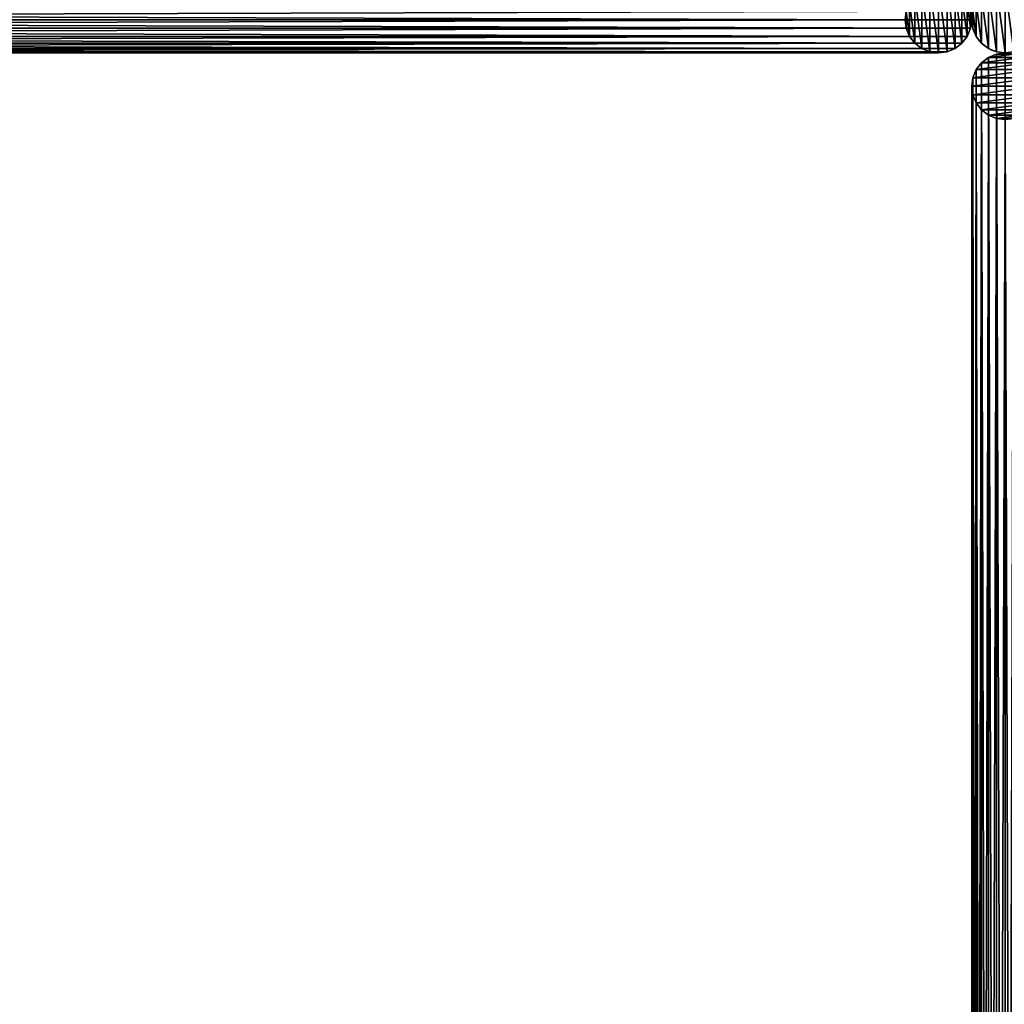
# Model space of a CAD drawing. Units: centimetres. Extents: x -472 to 472, y -472 to 472.
# Drawn here: x -81 to 0, y -81 to 0 of the extents above; entities that cross this region are included whole.
import ezdxf

# ---------------------------------------------------------------- set-up
doc = ezdxf.new("R2010")
doc.units = ezdxf.units.CM
doc.layers.get('0').update_dxf_attribs({"color": 144})

# ---------------------------------------------------------------- blocks, each defined once
blk = doc.blocks.new('Standrohr. May Parasols_ www.may-online.com')
for p, q in [((-0.712, 2.656), (-0.712, 2.656, 177)), ((0, 2.75), (0, 2.75, 177)), ((0.712, 2.656), (0.712, 2.656, 177)), ((-1.945, 1.945), (-1.945, 1.945, 177)), ((-1.375, 2.382), (-1.375, 2.382, 177)), ((1.375, 2.382), (1.375, 2.382, 177)), ((1.945, 1.945), (1.945, 1.945, 177)), ((-2.382, 1.375), (-2.382, 1.375, 177)), ((2.382, 1.375), (2.382, 1.375, 177)), ((-2.75, 0), (-2.75, 0, 177)), ((-2.656, 0.712), (-2.656, 0.712, 177)), ((2.656, 0.712), (2.656, 0.712, 177)), ((2.75, 0), (2.75, 0, 177)), ((-2.656, -0.712), (-2.656, -0.712, 177)), ((2.656, -0.712), (2.656, -0.712, 177)), ((-2.382, -1.375), (-2.382, -1.375, 177)), ((2.382, -1.375), (2.382, -1.375, 177)), ((-1.945, -1.945), (-1.945, -1.945, 177)), ((-1.375, -2.382), (-1.375, -2.382, 177)), ((1.375, -2.382), (1.375, -2.382, 177)), ((1.945, -1.945), (1.945, -1.945, 177)), ((-0.712, -2.656), (-0.712, -2.656, 177)), ((0, -2.75), (0, -2.75, 177)), ((0.712, -2.656), (0.712, -2.656, 177))]:
    blk.add_line(p, q)
for centre in [(0, 0), (0, 0, 177)]:
    blk.add_circle(centre, 2.75)
mesh = blk.add_polyface()
corners = [(-2.656, -0.712), (-2.656, 0.712), (-2.75, 0), (-2.382, -1.375), (-2.382, 1.375), (-1.945, -1.945), (-1.945, 1.945), (-1.375, -2.382), (-1.375, 2.382), (-0.712, -2.656), (-0.712, 2.656), (0, -2.75), (0, 2.75), (0.712, -2.656), (0.712, 2.656), (1.375, -2.382), (1.375, 2.382), (1.945, -1.945), (1.945, 1.945), (2.382, -1.375), (2.382, 1.375), (2.656, -0.712), (2.656, 0.712), (2.75, 0)]
mesh.append_faces([[corners[k] for k in face] for face in [(0, 1, 2), (22, 21, 23)]], dxfattribs={"vtx0": -1})
mesh.append_faces([[corners[k] for k in face] for face in [(1, 3, 4), (4, 5, 6), (6, 7, 8), (8, 9, 10), (10, 11, 12), (12, 13, 14), (14, 15, 16), (16, 17, 18), (18, 19, 20), (20, 21, 22)]], dxfattribs={"vtx0": -1, "vtx1": -1})
mesh.append_faces([[corners[k] for k in face] for face in [(1, 0, 3), (4, 3, 5), (6, 5, 7), (8, 7, 9), (10, 9, 11), (12, 11, 13), (14, 13, 15), (16, 15, 17), (18, 17, 19), (20, 19, 21)]], dxfattribs={"vtx0": -1, "vtx2": -1})
mesh = blk.add_polyface()
corners = [(-2.656, -0.712, 177), (-2.656, 0.712, 177), (-2.75, 0, 177), (-2.382, -1.375, 177), (-2.382, 1.375, 177), (-1.945, -1.945, 177), (-1.945, 1.945, 177), (-1.375, -2.382, 177), (-1.375, 2.382, 177), (-0.712, -2.656, 177), (-0.712, 2.656, 177), (0, -2.75, 177), (0, 2.75, 177), (0.712, -2.656, 177), (0.712, 2.656, 177), (1.375, -2.382, 177), (1.375, 2.382, 177), (1.945, -1.945, 177), (1.945, 1.945, 177), (2.382, -1.375, 177), (2.382, 1.375, 177), (2.656, -0.712, 177), (2.656, 0.712, 177), (2.75, 0, 177)]
mesh.append_faces([[corners[k] for k in face] for face in [(0, 1, 2), (22, 21, 23)]], dxfattribs={"vtx0": -1})
mesh.append_faces([[corners[k] for k in face] for face in [(1, 3, 4), (4, 5, 6), (6, 7, 8), (8, 9, 10), (10, 11, 12), (12, 13, 14), (14, 15, 16), (16, 17, 18), (18, 19, 20), (20, 21, 22)]], dxfattribs={"vtx0": -1, "vtx1": -1})
mesh.append_faces([[corners[k] for k in face] for face in [(1, 0, 3), (4, 3, 5), (6, 5, 7), (8, 7, 9), (10, 9, 11), (12, 11, 13), (14, 13, 15), (16, 15, 17), (18, 17, 19), (20, 19, 21)]], dxfattribs={"vtx0": -1, "vtx2": -1})
mesh = blk.add_polyface()
corners = [(-1.375, 2.382, 177), (-0.712, 2.656), (-1.375, 2.382), (-0.712, 2.656, 177)]
mesh.append_faces([[corners[k] for k in face] for face in [(0, 1, 2), (1, 0, 3)]], dxfattribs={"vtx0": -1})
mesh = blk.add_polyface()
corners = [(-0.712, 2.656, 177), (0, 2.75), (-0.712, 2.656), (0, 2.75, 177)]
mesh.append_faces([[corners[k] for k in face] for face in [(0, 1, 2), (1, 0, 3)]], dxfattribs={"vtx0": -1})
mesh = blk.add_polyface()
corners = [(0, 2.75, 177), (0.712, 2.656), (0, 2.75), (0.712, 2.656, 177)]
mesh.append_faces([[corners[k] for k in face] for face in [(0, 1, 2), (1, 0, 3)]], dxfattribs={"vtx0": -1})
mesh = blk.add_polyface()
corners = [(0.712, 2.656, 177), (1.375, 2.382), (0.712, 2.656), (1.375, 2.382, 177)]
mesh.append_faces([[corners[k] for k in face] for face in [(0, 1, 2), (1, 0, 3)]], dxfattribs={"vtx0": -1})
mesh = blk.add_polyface()
corners = [(-1.945, 1.945, 177), (-2.382, 1.375), (-2.382, 1.375, 177), (-1.945, 1.945)]
mesh.append_faces([[corners[k] for k in face] for face in [(0, 1, 2), (1, 0, 3)]], dxfattribs={"vtx0": -1})
mesh = blk.add_polyface()
corners = [(-1.945, 1.945, 177), (-1.375, 2.382), (-1.945, 1.945), (-1.375, 2.382, 177)]
mesh.append_faces([[corners[k] for k in face] for face in [(0, 1, 2), (1, 0, 3)]], dxfattribs={"vtx0": -1})
mesh = blk.add_polyface()
corners = [(1.375, 2.382, 177), (1.945, 1.945), (1.375, 2.382), (1.945, 1.945, 177)]
mesh.append_faces([[corners[k] for k in face] for face in [(0, 1, 2), (1, 0, 3)]], dxfattribs={"vtx0": -1})
mesh = blk.add_polyface()
corners = [(1.945, 1.945), (2.382, 1.375, 177), (2.382, 1.375), (1.945, 1.945, 177)]
mesh.append_faces([[corners[k] for k in face] for face in [(0, 1, 2), (1, 0, 3)]], dxfattribs={"vtx0": -1})
mesh = blk.add_polyface()
corners = [(-2.382, 1.375, 177), (-2.656, 0.712), (-2.656, 0.712, 177), (-2.382, 1.375)]
mesh.append_faces([[corners[k] for k in face] for face in [(0, 1, 2), (1, 0, 3)]], dxfattribs={"vtx0": -1})
mesh = blk.add_polyface()
corners = [(2.382, 1.375), (2.656, 0.712, 177), (2.656, 0.712), (2.382, 1.375, 177)]
mesh.append_faces([[corners[k] for k in face] for face in [(0, 1, 2), (1, 0, 3)]], dxfattribs={"vtx0": -1})
mesh = blk.add_polyface()
corners = [(-2.656, 0.712, 177), (-2.75, 0), (-2.75, 0, 177), (-2.656, 0.712)]
mesh.append_faces([[corners[k] for k in face] for face in [(0, 1, 2), (1, 0, 3)]], dxfattribs={"vtx0": -1})
mesh = blk.add_polyface()
corners = [(-2.75, 0, 177), (-2.656, -0.712), (-2.656, -0.712, 177), (-2.75, 0)]
mesh.append_faces([[corners[k] for k in face] for face in [(0, 1, 2), (1, 0, 3)]], dxfattribs={"vtx0": -1})
mesh = blk.add_polyface()
corners = [(2.656, 0.712), (2.75, 0, 177), (2.75, 0), (2.656, 0.712, 177)]
mesh.append_faces([[corners[k] for k in face] for face in [(0, 1, 2), (1, 0, 3)]], dxfattribs={"vtx0": -1})
mesh = blk.add_polyface()
corners = [(2.75, 0), (2.656, -0.712, 177), (2.656, -0.712), (2.75, 0, 177)]
mesh.append_faces([[corners[k] for k in face] for face in [(0, 1, 2), (1, 0, 3)]], dxfattribs={"vtx0": -1})
mesh = blk.add_polyface()
corners = [(-2.656, -0.712, 177), (-2.382, -1.375), (-2.382, -1.375, 177), (-2.656, -0.712)]
mesh.append_faces([[corners[k] for k in face] for face in [(0, 1, 2), (1, 0, 3)]], dxfattribs={"vtx0": -1})
mesh = blk.add_polyface()
corners = [(2.656, -0.712), (2.382, -1.375, 177), (2.382, -1.375), (2.656, -0.712, 177)]
mesh.append_faces([[corners[k] for k in face] for face in [(0, 1, 2), (1, 0, 3)]], dxfattribs={"vtx0": -1})
mesh = blk.add_polyface()
corners = [(-2.382, -1.375, 177), (-1.945, -1.945), (-1.945, -1.945, 177), (-2.382, -1.375)]
mesh.append_faces([[corners[k] for k in face] for face in [(0, 1, 2), (1, 0, 3)]], dxfattribs={"vtx0": -1})
mesh = blk.add_polyface()
corners = [(2.382, -1.375), (1.945, -1.945, 177), (1.945, -1.945), (2.382, -1.375, 177)]
mesh.append_faces([[corners[k] for k in face] for face in [(0, 1, 2), (1, 0, 3)]], dxfattribs={"vtx0": -1})
mesh = blk.add_polyface()
corners = [(-1.375, -2.382, 177), (-1.945, -1.945), (-1.375, -2.382), (-1.945, -1.945, 177)]
mesh.append_faces([[corners[k] for k in face] for face in [(0, 1, 2), (1, 0, 3)]], dxfattribs={"vtx0": -1})
mesh = blk.add_polyface()
corners = [(-0.712, -2.656, 177), (-1.375, -2.382), (-0.712, -2.656), (-1.375, -2.382, 177)]
mesh.append_faces([[corners[k] for k in face] for face in [(0, 1, 2), (1, 0, 3)]], dxfattribs={"vtx0": -1})
mesh = blk.add_polyface()
corners = [(1.375, -2.382, 177), (0.712, -2.656), (1.375, -2.382), (0.712, -2.656, 177)]
mesh.append_faces([[corners[k] for k in face] for face in [(0, 1, 2), (1, 0, 3)]], dxfattribs={"vtx0": -1})
mesh = blk.add_polyface()
corners = [(1.945, -1.945, 177), (1.375, -2.382), (1.945, -1.945), (1.375, -2.382, 177)]
mesh.append_faces([[corners[k] for k in face] for face in [(0, 1, 2), (1, 0, 3)]], dxfattribs={"vtx0": -1})
mesh = blk.add_polyface()
corners = [(0, -2.75, 177), (-0.712, -2.656), (0, -2.75), (-0.712, -2.656, 177)]
mesh.append_faces([[corners[k] for k in face] for face in [(0, 1, 2), (1, 0, 3)]], dxfattribs={"vtx0": -1})
mesh = blk.add_polyface()
corners = [(0.712, -2.656, 177), (0, -2.75), (0.712, -2.656), (0, -2.75, 177)]
mesh.append_faces([[corners[k] for k in face] for face in [(0, 1, 2), (1, 0, 3)]], dxfattribs={"vtx0": -1})
blk = doc.blocks.new('StandrohrAdd. May Parasols_ www.may-online.com')
for p, q in [((-0.712, 2.656, 140), (-0.712, 2.656, 203.418)), ((-0.712, 2.656, 203.418), (238.412, 2.656, 277.275)), ((0, 2.75, 140), (0, 2.75, 202.893)), ((0, 2.75, 202.893), (237.7, 2.75, 276.31)), ((0.712, 2.656, 140), (0.712, 2.656, 202.368)), ((0.712, 2.656, 202.368), (236.988, 2.656, 275.345)), ((-1.945, 1.945, 140), (-1.945, 1.945, 204.328)), ((-1.945, 1.945, 204.328), (239.645, 1.945, 278.946)), ((-1.375, 2.382, 140), (-1.375, 2.382, 203.907)), ((-1.375, 2.382, 203.907), (239.075, 2.382, 278.174)), ((1.375, 2.382, 140), (1.375, 2.382, 201.879)), ((1.375, 2.382, 201.879), (236.325, 2.382, 274.446)), ((1.945, 1.945, 140), (1.945, 1.945, 201.458)), ((1.945, 1.945, 201.458), (235.755, 1.945, 273.674)), ((-2.382, 1.375, 140), (-2.382, 1.375, 204.65)), ((-2.382, 1.375, 204.65), (240.082, 1.375, 279.538)), ((2.382, 1.375, 140), (2.382, 1.375, 201.136)), ((2.382, 1.375, 201.136), (235.318, 1.375, 273.082)), ((-2.75, 0, 140), (-2.75, 0, 204.922)), ((-2.75, 0, 204.922), (240.45, 0, 280.038)), ((-2.656, 0.712, 140), (-2.656, 0.712, 204.853)), ((-2.656, 0.712, 204.853), (240.356, 0.712, 279.911)), ((0, 0, 140), (0, 0, 202.893)), ((0, 0, 202.893), (237.7, 0, 276.31)), ((2.656, 0.712, 200.933), (2.656, 0.712, 140)), ((235.044, 0.712, 272.709), (2.656, 0.712, 200.933)), ((2.75, 0, 140), (2.75, 0, 200.864)), ((2.75, 0, 200.864), (234.95, 0, 272.582)), ((-2.656, -0.712, 140), (-2.656, -0.712, 204.853)), ((-2.656, -0.712, 204.853), (240.356, -0.712, 279.911)), ((2.656, -0.712, 140), (2.656, -0.712, 200.933)), ((2.656, -0.712, 200.933), (235.044, -0.712, 272.709)), ((-2.382, -1.375, 140), (-2.382, -1.375, 204.65)), ((-2.382, -1.375, 204.65), (240.082, -1.375, 279.538)), ((2.382, -1.375, 140), (2.382, -1.375, 201.136)), ((2.382, -1.375, 201.136), (235.318, -1.375, 273.082)), ((-1.945, -1.945, 140), (-1.945, -1.945, 204.328)), ((-1.945, -1.945, 204.328), (239.645, -1.945, 278.946)), ((-1.375, -2.382, 140), (-1.375, -2.382, 203.907)), ((-1.375, -2.382, 203.907), (239.075, -2.382, 278.174)), ((1.375, -2.382, 140), (1.375, -2.382, 201.879)), ((1.375, -2.382, 201.879), (236.325, -2.382, 274.446)), ((1.945, -1.945, 140), (1.945, -1.945, 201.458)), ((1.945, -1.945, 201.458), (235.755, -1.945, 273.674)), ((-0.712, -2.656, 140), (-0.712, -2.656, 203.418)), ((-0.712, -2.656, 203.418), (238.412, -2.656, 277.275)), ((0, -2.75, 140), (0, -2.75, 202.893)), ((0, -2.75, 202.893), (237.7, -2.75, 276.31)), ((0.712, -2.656, 140), (0.712, -2.656, 202.368)), ((0.712, -2.656, 202.368), (236.988, -2.656, 275.345))]:
    blk.add_line(p, q)
for points in [[(0, 2.75, 140), (-0.712, 2.656, 140), (-1.375, 2.382, 140), (-1.945, 1.945, 140), (-2.382, 1.375, 140), (-2.656, 0.712, 140), (-2.75, 0, 140), (-2.656, -0.712, 140), (-2.382, -1.375, 140), (-1.945, -1.945, 140), (-1.375, -2.382, 140), (-0.712, -2.656, 140), (0, -2.75, 140), (0.712, -2.656, 140), (1.375, -2.382, 140), (1.945, -1.945, 140), (2.382, -1.375, 140), (2.656, -0.712, 140), (2.75, 0, 140), (2.656, 0.712, 140), (2.382, 1.375, 140), (1.945, 1.945, 140), (1.375, 2.382, 140), (0.712, 2.656, 140), (0, 2.75, 140)], [(0.712, -2.656, 202.368), (0, -2.75, 202.893), (-0.712, -2.656, 203.418), (-1.375, -2.382, 203.907), (-1.945, -1.945, 204.328), (-2.382, -1.375, 204.65), (-2.656, -0.712, 204.853), (-2.75, 0, 204.922), (-2.656, 0.712, 204.853), (-2.382, 1.375, 204.65), (-1.945, 1.945, 204.328), (-1.375, 2.382, 203.907), (-0.712, 2.656, 203.418), (0, 2.75, 202.893), (0.712, 2.656, 202.368), (1.375, 2.382, 201.879), (1.945, 1.945, 201.458), (2.382, 1.375, 201.136), (2.656, 0.712, 200.933), (2.75, 0, 200.864), (2.656, -0.712, 200.933), (2.382, -1.375, 201.136), (1.945, -1.945, 201.458), (1.375, -2.382, 201.879), (0.712, -2.656, 202.368)]]:
    blk.add_polyline3d(points, close=True)
mesh = blk.add_polyface()
corners = [(-2.656, 0.712, 140), (-2.656, -0.712, 140), (-2.75, 0, 140), (-2.382, -1.375, 140), (-2.382, 1.375, 140), (-1.945, -1.945, 140), (-1.945, 1.945, 140), (-1.375, -2.382, 140), (-1.375, 2.382, 140), (-0.712, -2.656, 140), (-0.712, 2.656, 140), (0, -2.75, 140), (0, 2.75, 140), (0.712, -2.656, 140), (0.712, 2.656, 140), (1.375, -2.382, 140), (1.375, 2.382, 140), (1.945, -1.945, 140), (1.945, 1.945, 140), (2.382, -1.375, 140), (2.382, 1.375, 140), (2.656, -0.712, 140), (2.656, 0.712, 140), (2.75, 0, 140)]
mesh.append_faces([[corners[k] for k in face] for face in [(0, 1, 2), (21, 22, 23)]], dxfattribs={"vtx0": -1})
mesh.append_faces([[corners[k] for k in face] for face in [(1, 0, 3), (3, 4, 5), (5, 6, 7), (7, 8, 9), (9, 10, 11), (11, 12, 13), (13, 14, 15), (15, 16, 17), (17, 18, 19), (19, 20, 21)]], dxfattribs={"vtx0": -1, "vtx1": -1})
mesh.append_faces([[corners[k] for k in face] for face in [(3, 0, 4), (5, 4, 6), (7, 6, 8), (9, 8, 10), (11, 10, 12), (13, 12, 14), (15, 14, 16), (17, 16, 18), (19, 18, 20), (21, 20, 22)]], dxfattribs={"vtx0": -1, "vtx2": -1})
mesh = blk.add_polyface()
corners = [(-1.375, 2.382, 203.907), (-0.712, 2.656, 140), (-1.375, 2.382, 140), (-0.712, 2.656, 203.418)]
mesh.append_faces([[corners[k] for k in face] for face in [(0, 1, 2), (1, 0, 3)]], dxfattribs={"vtx0": -1})
mesh = blk.add_polyface()
corners = [(-1.375, 2.382, 203.907), (238.412, 2.656, 277.275), (-0.712, 2.656, 203.418), (239.075, 2.382, 278.174)]
mesh.append_faces([[corners[k] for k in face] for face in [(0, 1, 2), (1, 0, 3)]], dxfattribs={"vtx0": -1})
mesh = blk.add_polyface()
corners = [(-0.712, 2.656, 203.418), (0, 2.75, 140), (-0.712, 2.656, 140), (0, 2.75, 202.893)]
mesh.append_faces([[corners[k] for k in face] for face in [(0, 1, 2), (1, 0, 3)]], dxfattribs={"vtx0": -1})
mesh = blk.add_polyface()
corners = [(-0.712, 2.656, 203.418), (237.7, 2.75, 276.31), (0, 2.75, 202.893), (238.412, 2.656, 277.275)]
mesh.append_faces([[corners[k] for k in face] for face in [(0, 1, 2), (1, 0, 3)]], dxfattribs={"vtx0": -1})
mesh = blk.add_polyface()
corners = [(0, 2.75, 202.893), (0.712, 2.656, 140), (0, 2.75, 140), (0.712, 2.656, 202.368)]
mesh.append_faces([[corners[k] for k in face] for face in [(0, 1, 2), (1, 0, 3)]], dxfattribs={"vtx0": -1})
mesh = blk.add_polyface()
corners = [(0, 2.75, 202.893), (236.988, 2.656, 275.345), (0.712, 2.656, 202.368), (237.7, 2.75, 276.31)]
mesh.append_faces([[corners[k] for k in face] for face in [(0, 1, 2), (1, 0, 3)]], dxfattribs={"vtx0": -1})
mesh = blk.add_polyface()
corners = [(0.712, 2.656, 202.368), (1.375, 2.382, 140), (0.712, 2.656, 140), (1.375, 2.382, 201.879)]
mesh.append_faces([[corners[k] for k in face] for face in [(0, 1, 2), (1, 0, 3)]], dxfattribs={"vtx0": -1})
mesh = blk.add_polyface()
corners = [(0.712, 2.656, 202.368), (236.325, 2.382, 274.446), (1.375, 2.382, 201.879), (236.988, 2.656, 275.345)]
mesh.append_faces([[corners[k] for k in face] for face in [(0, 1, 2), (1, 0, 3)]], dxfattribs={"vtx0": -1})
mesh = blk.add_polyface()
corners = [(-1.945, 1.945, 204.328), (-2.382, 1.375, 140), (-2.382, 1.375, 204.65), (-1.945, 1.945, 140)]
mesh.append_faces([[corners[k] for k in face] for face in [(0, 1, 2), (1, 0, 3)]], dxfattribs={"vtx0": -1})
mesh = blk.add_polyface()
corners = [(240.082, 1.375, 279.538), (-1.945, 1.945, 204.328), (-2.382, 1.375, 204.65), (239.645, 1.945, 278.946)]
mesh.append_faces([[corners[k] for k in face] for face in [(0, 1, 2), (1, 0, 3)]], dxfattribs={"vtx0": -1})
mesh = blk.add_polyface()
corners = [(-1.945, 1.945, 204.328), (-1.375, 2.382, 140), (-1.945, 1.945, 140), (-1.375, 2.382, 203.907)]
mesh.append_faces([[corners[k] for k in face] for face in [(0, 1, 2), (1, 0, 3)]], dxfattribs={"vtx0": -1})
mesh = blk.add_polyface()
corners = [(-1.945, 1.945, 204.328), (239.075, 2.382, 278.174), (-1.375, 2.382, 203.907), (239.645, 1.945, 278.946)]
mesh.append_faces([[corners[k] for k in face] for face in [(0, 1, 2), (1, 0, 3)]], dxfattribs={"vtx0": -1})
mesh = blk.add_polyface()
corners = [(1.375, 2.382, 201.879), (1.945, 1.945, 140), (1.375, 2.382, 140), (1.945, 1.945, 201.458)]
mesh.append_faces([[corners[k] for k in face] for face in [(0, 1, 2), (1, 0, 3)]], dxfattribs={"vtx0": -1})
mesh = blk.add_polyface()
corners = [(1.375, 2.382, 201.879), (235.755, 1.945, 273.674), (1.945, 1.945, 201.458), (236.325, 2.382, 274.446)]
mesh.append_faces([[corners[k] for k in face] for face in [(0, 1, 2), (1, 0, 3)]], dxfattribs={"vtx0": -1})
mesh = blk.add_polyface()
corners = [(1.945, 1.945, 140), (2.382, 1.375, 201.136), (2.382, 1.375, 140), (1.945, 1.945, 201.458)]
mesh.append_faces([[corners[k] for k in face] for face in [(0, 1, 2), (1, 0, 3)]], dxfattribs={"vtx0": -1})
mesh = blk.add_polyface()
corners = [(235.755, 1.945, 273.674), (2.382, 1.375, 201.136), (1.945, 1.945, 201.458), (235.318, 1.375, 273.082)]
mesh.append_faces([[corners[k] for k in face] for face in [(0, 1, 2), (1, 0, 3)]], dxfattribs={"vtx0": -1})
mesh = blk.add_polyface()
corners = [(-2.382, 1.375, 204.65), (-2.656, 0.712, 140), (-2.656, 0.712, 204.853), (-2.382, 1.375, 140)]
mesh.append_faces([[corners[k] for k in face] for face in [(0, 1, 2), (1, 0, 3)]], dxfattribs={"vtx0": -1})
mesh = blk.add_polyface()
corners = [(240.356, 0.712, 279.911), (-2.382, 1.375, 204.65), (-2.656, 0.712, 204.853), (240.082, 1.375, 279.538)]
mesh.append_faces([[corners[k] for k in face] for face in [(0, 1, 2), (1, 0, 3)]], dxfattribs={"vtx0": -1})
mesh = blk.add_polyface()
corners = [(2.382, 1.375, 140), (2.656, 0.712, 200.933), (2.656, 0.712, 140), (2.382, 1.375, 201.136)]
mesh.append_faces([[corners[k] for k in face] for face in [(0, 1, 2), (1, 0, 3)]], dxfattribs={"vtx0": -1})
mesh = blk.add_polyface()
corners = [(235.318, 1.375, 273.082), (2.656, 0.712, 200.933), (2.382, 1.375, 201.136), (235.044, 0.712, 272.709)]
mesh.append_faces([[corners[k] for k in face] for face in [(0, 1, 2), (1, 0, 3)]], dxfattribs={"vtx0": -1})
mesh = blk.add_polyface()
corners = [(-2.656, 0.712, 204.853), (-2.75, 0, 140), (-2.75, 0, 204.922), (-2.656, 0.712, 140)]
mesh.append_faces([[corners[k] for k in face] for face in [(0, 1, 2), (1, 0, 3)]], dxfattribs={"vtx0": -1})
mesh = blk.add_polyface()
corners = [(240.45, 0, 280.038), (-2.656, 0.712, 204.853), (-2.75, 0, 204.922), (240.356, 0.712, 279.911)]
mesh.append_faces([[corners[k] for k in face] for face in [(0, 1, 2), (1, 0, 3)]], dxfattribs={"vtx0": -1})
mesh = blk.add_polyface()
corners = [(-2.75, 0, 204.922), (-2.656, -0.712, 140), (-2.656, -0.712, 204.853), (-2.75, 0, 140)]
mesh.append_faces([[corners[k] for k in face] for face in [(0, 1, 2), (1, 0, 3)]], dxfattribs={"vtx0": -1})
mesh = blk.add_polyface()
corners = [(-2.656, -0.712, 204.853), (240.45, 0, 280.038), (-2.75, 0, 204.922), (240.356, -0.712, 279.911)]
mesh.append_faces([[corners[k] for k in face] for face in [(0, 1, 2), (1, 0, 3)]], dxfattribs={"vtx0": -1})
mesh = blk.add_polyface()
corners = [(2.656, 0.712, 140), (2.75, 0, 200.864), (2.75, 0, 140), (2.656, 0.712, 200.933)]
mesh.append_faces([[corners[k] for k in face] for face in [(0, 1, 2), (1, 0, 3)]], dxfattribs={"vtx0": -1})
mesh = blk.add_polyface()
corners = [(235.044, 0.712, 272.709), (2.75, 0, 200.864), (2.656, 0.712, 200.933), (234.95, 0, 272.582)]
mesh.append_faces([[corners[k] for k in face] for face in [(0, 1, 2), (1, 0, 3)]], dxfattribs={"vtx0": -1})
mesh = blk.add_polyface()
corners = [(2.75, 0, 140), (2.656, -0.712, 200.933), (2.656, -0.712, 140), (2.75, 0, 200.864)]
mesh.append_faces([[corners[k] for k in face] for face in [(0, 1, 2), (1, 0, 3)]], dxfattribs={"vtx0": -1})
mesh = blk.add_polyface()
corners = [(2.75, 0, 200.864), (235.044, -0.712, 272.709), (2.656, -0.712, 200.933), (234.95, 0, 272.582)]
mesh.append_faces([[corners[k] for k in face] for face in [(0, 1, 2), (1, 0, 3)]], dxfattribs={"vtx0": -1})
mesh = blk.add_polyface()
corners = [(-2.656, -0.712, 204.853), (-2.382, -1.375, 140), (-2.382, -1.375, 204.65), (-2.656, -0.712, 140)]
mesh.append_faces([[corners[k] for k in face] for face in [(0, 1, 2), (1, 0, 3)]], dxfattribs={"vtx0": -1})
mesh = blk.add_polyface()
corners = [(-2.382, -1.375, 204.65), (240.356, -0.712, 279.911), (-2.656, -0.712, 204.853), (240.082, -1.375, 279.538)]
mesh.append_faces([[corners[k] for k in face] for face in [(0, 1, 2), (1, 0, 3)]], dxfattribs={"vtx0": -1})
mesh = blk.add_polyface()
corners = [(2.656, -0.712, 140), (2.382, -1.375, 201.136), (2.382, -1.375, 140), (2.656, -0.712, 200.933)]
mesh.append_faces([[corners[k] for k in face] for face in [(0, 1, 2), (1, 0, 3)]], dxfattribs={"vtx0": -1})
mesh = blk.add_polyface()
corners = [(2.656, -0.712, 200.933), (235.318, -1.375, 273.082), (2.382, -1.375, 201.136), (235.044, -0.712, 272.709)]
mesh.append_faces([[corners[k] for k in face] for face in [(0, 1, 2), (1, 0, 3)]], dxfattribs={"vtx0": -1})
mesh = blk.add_polyface()
corners = [(-2.382, -1.375, 204.65), (-1.945, -1.945, 140), (-1.945, -1.945, 204.328), (-2.382, -1.375, 140)]
mesh.append_faces([[corners[k] for k in face] for face in [(0, 1, 2), (1, 0, 3)]], dxfattribs={"vtx0": -1})
mesh = blk.add_polyface()
corners = [(-1.945, -1.945, 204.328), (240.082, -1.375, 279.538), (-2.382, -1.375, 204.65), (239.645, -1.945, 278.946)]
mesh.append_faces([[corners[k] for k in face] for face in [(0, 1, 2), (1, 0, 3)]], dxfattribs={"vtx0": -1})
mesh = blk.add_polyface()
corners = [(2.382, -1.375, 140), (1.945, -1.945, 201.458), (1.945, -1.945, 140), (2.382, -1.375, 201.136)]
mesh.append_faces([[corners[k] for k in face] for face in [(0, 1, 2), (1, 0, 3)]], dxfattribs={"vtx0": -1})
mesh = blk.add_polyface()
corners = [(2.382, -1.375, 201.136), (235.755, -1.945, 273.674), (1.945, -1.945, 201.458), (235.318, -1.375, 273.082)]
mesh.append_faces([[corners[k] for k in face] for face in [(0, 1, 2), (1, 0, 3)]], dxfattribs={"vtx0": -1})
mesh = blk.add_polyface()
corners = [(-1.375, -2.382, 203.907), (-1.945, -1.945, 140), (-1.375, -2.382, 140), (-1.945, -1.945, 204.328)]
mesh.append_faces([[corners[k] for k in face] for face in [(0, 1, 2), (1, 0, 3)]], dxfattribs={"vtx0": -1})
mesh = blk.add_polyface()
corners = [(239.075, -2.382, 278.174), (-1.945, -1.945, 204.328), (-1.375, -2.382, 203.907), (239.645, -1.945, 278.946)]
mesh.append_faces([[corners[k] for k in face] for face in [(0, 1, 2), (1, 0, 3)]], dxfattribs={"vtx0": -1})
mesh = blk.add_polyface()
corners = [(-0.712, -2.656, 203.418), (-1.375, -2.382, 140), (-0.712, -2.656, 140), (-1.375, -2.382, 203.907)]
mesh.append_faces([[corners[k] for k in face] for face in [(0, 1, 2), (1, 0, 3)]], dxfattribs={"vtx0": -1})
mesh = blk.add_polyface()
corners = [(238.412, -2.656, 277.275), (-1.375, -2.382, 203.907), (-0.712, -2.656, 203.418), (239.075, -2.382, 278.174)]
mesh.append_faces([[corners[k] for k in face] for face in [(0, 1, 2), (1, 0, 3)]], dxfattribs={"vtx0": -1})
mesh = blk.add_polyface()
corners = [(1.375, -2.382, 201.879), (0.712, -2.656, 140), (1.375, -2.382, 140), (0.712, -2.656, 202.368)]
mesh.append_faces([[corners[k] for k in face] for face in [(0, 1, 2), (1, 0, 3)]], dxfattribs={"vtx0": -1})
mesh = blk.add_polyface()
corners = [(236.325, -2.382, 274.446), (0.712, -2.656, 202.368), (1.375, -2.382, 201.879), (236.988, -2.656, 275.345)]
mesh.append_faces([[corners[k] for k in face] for face in [(0, 1, 2), (1, 0, 3)]], dxfattribs={"vtx0": -1})
mesh = blk.add_polyface()
corners = [(1.945, -1.945, 201.458), (1.375, -2.382, 140), (1.945, -1.945, 140), (1.375, -2.382, 201.879)]
mesh.append_faces([[corners[k] for k in face] for face in [(0, 1, 2), (1, 0, 3)]], dxfattribs={"vtx0": -1})
mesh = blk.add_polyface()
corners = [(235.755, -1.945, 273.674), (1.375, -2.382, 201.879), (1.945, -1.945, 201.458), (236.325, -2.382, 274.446)]
mesh.append_faces([[corners[k] for k in face] for face in [(0, 1, 2), (1, 0, 3)]], dxfattribs={"vtx0": -1})
mesh = blk.add_polyface()
corners = [(0, -2.75, 202.893), (-0.712, -2.656, 140), (0, -2.75, 140), (-0.712, -2.656, 203.418)]
mesh.append_faces([[corners[k] for k in face] for face in [(0, 1, 2), (1, 0, 3)]], dxfattribs={"vtx0": -1})
mesh = blk.add_polyface()
corners = [(237.7, -2.75, 276.31), (-0.712, -2.656, 203.418), (0, -2.75, 202.893), (238.412, -2.656, 277.275)]
mesh.append_faces([[corners[k] for k in face] for face in [(0, 1, 2), (1, 0, 3)]], dxfattribs={"vtx0": -1})
mesh = blk.add_polyface()
corners = [(0.712, -2.656, 202.368), (0, -2.75, 140), (0.712, -2.656, 140), (0, -2.75, 202.893)]
mesh.append_faces([[corners[k] for k in face] for face in [(0, 1, 2), (1, 0, 3)]], dxfattribs={"vtx0": -1})
mesh = blk.add_polyface()
corners = [(236.988, -2.656, 275.345), (0, -2.75, 202.893), (0.712, -2.656, 202.368), (237.7, -2.75, 276.31)]
mesh.append_faces([[corners[k] for k in face] for face in [(0, 1, 2), (1, 0, 3)]], dxfattribs={"vtx0": -1})
blk = doc.blocks.new('RIALTO_round_RG4_3500')
at = {"color": 7}
for p, rotation in [((-5.5, 0), 180), ((0, -5.5), 270)]:
    blk.add_blockref('StandrohrAdd. May Parasols_ www.may-online.com', p, dxfattribs=dict(at, rotation=rotation))
blk.add_blockref('Standrohr. May Parasols_ www.may-online.com', (0, 0), dxfattribs=at)

msp = doc.modelspace()

# ---------------------------------------------------------------- block references
msp.add_blockref('RIALTO_round_RG4_3500', (0, 0))

doc.saveas('drawing.dxf')
